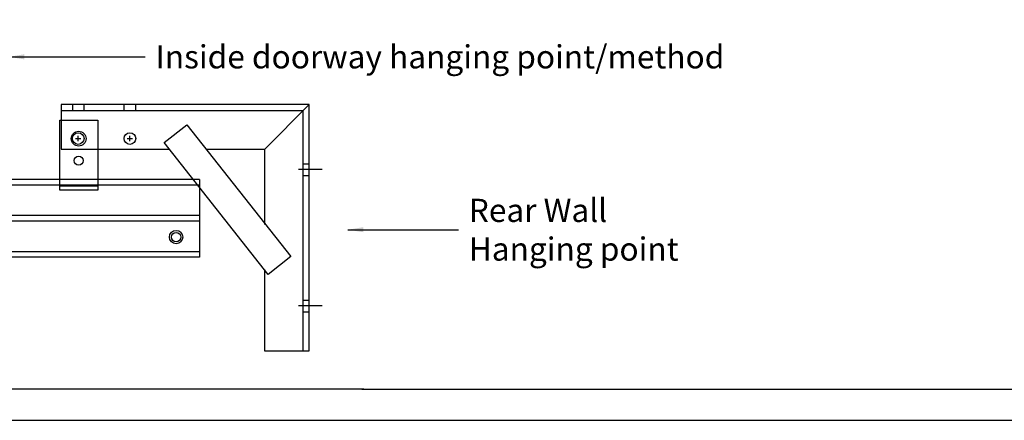
# Model space of a CAD drawing. Extents: x -314 to 834, y 485 to 1136.
# Drawn here: x -107 to 84, y 610 to 688 of the extents above; entities that cross this region are included whole.
import ezdxf

# ---------------------------------------------------------------- set-up
doc = ezdxf.new("R2010")
doc.units = 0
doc.header["$LTSCALE"] = 4.5
doc.header["$MEASUREMENT"] = 0
doc.linetypes.add('DASHED', pattern=[0.75, 0.5, -0.25])
doc.layers.get('0').update_dxf_attribs({"linetype": 'CONTINUOUS'})
doc.layers.get('DEFPOINTS').update_dxf_attribs({"linetype": 'CONTINUOUS'})
doc.styles.add('SIMPLEX', font='SIMPLEX')
doc.dimstyles.get("Standard").update_dxf_attribs({"dimtxt": 0.18, "dimasz": 0.18, "dimexe": 0.18, "dimexo": 0.0625, "dimgap": 0.09, "dimtad": 0, "dimtih": 1, "dimtoh": 1, "dimdec": 4, "dimzin": 0, "dimtxsty": 'STANDARD', "dimcen": 0.09, "dimazin": 3, "dimtfac": 1, "dimtdec": 4, "dimtofl": 0, "dimtmove": 0, "dimatfit": 3, "dimtolj": 1, "dimtzin": 0})

# ---------------------------------------------------------------- blocks, each defined once
blk = doc.blocks.new('*D81')
at = {"color": 0, "linetype": 'BYBLOCK'}
for p, q in [((480.82, 973.68), (485.59, 973.68)), ((485.4, 946.71), (485.4, 970.68)), ((480.82, 943.71), (485.59, 943.71)), ((-190.07, 629.66), (-190.07, 623.82)), ((-155.07, 629.66), (-155.07, 623.82)), ((-187.07, 624.01), (-177.57, 624.01)), ((-158.07, 624.01), (-167.57, 624.01))]:
    blk.add_line(p, q, dxfattribs=at)
for points in [[(484.9, 970.68), (485.9, 970.68), (485.4, 973.68)], [(484.9, 946.71), (485.9, 946.71), (485.4, 943.71)], [(-187.07, 624.51), (-187.07, 623.51), (-190.07, 624.01)], [(-158.07, 624.51), (-158.07, 623.51), (-155.07, 624.01)]]:
    blk.add_solid(points, dxfattribs=at)
at = {"layer": 'DEFPOINTS', "color": 0, "linetype": 'BYBLOCK'}
for p in [(480.76, 973.68), (485.4, 973.68), (480.76, 943.71), (-190.07, 629.72), (-155.07, 629.72), (-155.07, 624.01)]:
    blk.add_point(p, dxfattribs=at)
at = {"color": 0, "linetype": 'BYBLOCK', "insert": (492.02, 958.69), "char_height": 4.5, "attachment_point": 5, "rotation": 90, "style": 'SIMPLEX'}
blk.add_mtext('\\A1;2\'-6" [761.26]', dxfattribs=at)
at = {"color": 0, "linetype": 'BYBLOCK', "insert": (-172.57, 624.01), "char_height": 4.5, "attachment_point": 5, "style": 'SIMPLEX'}
blk.add_mtext('\\A1;6"', dxfattribs=at)
blk = doc.blocks.new('A$C5C5A2866')
at = {"linetype": 'CONTINUOUS'}
for p, q in [((0.002, 0.02), (0.002, 2.324)), ((0.002, 2.324), (1.261, 2.324)), ((1.261, 2.324), (1.261, 0.02)), ((1.261, 0.02), (0.002, 0.02))]:
    blk.add_line(p, q, dxfattribs=at)
at = {"linetype": 'DASHED'}
blk.add_line((-0.001, 0.164), (1.263, 0.164), dxfattribs=at)
at = {"linetype": 'CONTINUOUS'}
for centre, radius in [((0.628, 1.716), 0.244), ((0.628, 0.991), 0.148)]:
    blk.add_circle(centre, radius, dxfattribs=at)
blk = doc.blocks.new('A$C63C86537')
at = {"linetype": 'CONTINUOUS'}
blk.add_blockref('A$C5C5A2866', (0.024, -0.051), dxfattribs=at)
blk = doc.blocks.new('*D80')
at = {"color": 0, "linetype": 'BYBLOCK'}
for p, q in [((588.23, 816.39), (588.23, 824.73)), ((591.23, 824.54), (628.79, 824.54)), ((631.79, 816.39), (631.79, 824.73)), ((-145.72, 684.69), (-132.02, 684.69)), ((-132.21, 681.69), (-132.21, 668.41)), ((-145.72, 665.41), (-132.02, 665.41))]:
    blk.add_line(p, q, dxfattribs=at)
for points in [[(591.23, 825.04), (591.23, 824.04), (588.23, 824.54)], [(628.79, 825.04), (628.79, 824.04), (631.79, 824.54)], [(-132.71, 681.69), (-131.71, 681.69), (-132.21, 684.69)], [(-132.71, 668.41), (-131.71, 668.41), (-132.21, 665.41)]]:
    blk.add_solid(points, dxfattribs=at)
at = {"layer": 'DEFPOINTS', "color": 0, "linetype": 'BYBLOCK'}
for p in [(631.79, 824.54), (588.23, 816.33), (631.79, 816.33), (-145.78, 684.69), (-145.78, 665.41), (-132.21, 665.41)]:
    blk.add_point(p, dxfattribs=at)
at = {"color": 0, "linetype": 'BYBLOCK', "insert": (610.01, 831.15), "char_height": 4.5, "attachment_point": 5, "style": 'SIMPLEX'}
blk.add_mtext('\\A1;3\'-8" [1106.42]', dxfattribs=at)
at = {"color": 0, "linetype": 'BYBLOCK', "insert": (-126.34, 675.05), "char_height": 4.5, "attachment_point": 5, "rotation": 90, "style": 'SIMPLEX'}
blk.add_mtext('\\A1;3.25"', dxfattribs=at)

msp = doc.modelspace()

# ---------------------------------------------------------------- linework, layer by layer
at = {"linetype": 'CONTINUOUS'}
for p, q in [((-98.487, 671.125), (-98.487, 662.495)), ((-50.422, 671.125), (-98.487, 671.125)), ((-98.487, 670), (-51.642, 670)), ((-96.315, 671.115), (-96.315, 670.015)), ((-94.068, 671.115), (-94.068, 670.015)), ((-86.319, 671.115), (-86.319, 670.015)), ((-84.072, 671.115), (-84.072, 670.015)), ((-59.049, 662.431), (-50.437, 671.178)), ((-51.642, 670), (-51.642, 623.317)), ((-50.422, 623.317), (-50.422, 671.125)), ((-78.541, 663.745), (-74.164, 667.204)), ((-74.164, 667.204), (-53.964, 641.648)), ((-95.723, 664.547), (-94.663, 664.547)), ((-95.193, 664.017), (-95.193, 665.078)), ((-85.699, 664.547), (-84.639, 664.547)), ((-85.169, 664.017), (-85.169, 665.078)), ((-98.487, 662.495), (-77.458, 662.495)), ((-58.341, 638.188), (-78.541, 663.745)), ((-70.456, 662.495), (-59.059, 662.495)), ((-59.059, 662.495), (-59.059, 647.866)), ((-52.514, 658.579), (-47.919, 658.579)), ((-51.691, 659.625), (-50.591, 659.625)), ((-71.672, 656.582), (-137.962, 656.582)), ((-71.672, 656.582), (-71.672, 641.544)), ((-51.691, 657.378), (-50.591, 657.378)), ((-71.672, 655.529), (-137.962, 655.529)), ((-71.672, 649.591), (-137.962, 649.591)), ((-71.672, 648.539), (-137.962, 648.539)), ((-71.672, 642.563), (-137.962, 642.563)), ((-71.672, 641.511), (-137.962, 641.511)), ((-53.964, 641.648), (-58.341, 638.188)), ((-59.059, 639.121), (-59.059, 623.317)), ((-52.514, 632.125), (-47.919, 632.125)), ((-51.691, 633.171), (-50.591, 633.171)), ((-51.691, 630.924), (-50.591, 630.924)), ((-59.059, 623.317), (-50.422, 623.317)), ((-51.924, 623.317), (-50.422, 623.317))]:
    msp.add_line(p, q, dxfattribs=at)
for p, q in [((-264.897, 615.944), (-39.835, 615.944)), ((-40.207, 615.927), (-14.315, 615.927)), ((-14.315, 615.927), (193.163, 615.927)), ((-158.118, 609.862), (-68.303, 609.862)), ((-68.303, 609.862), (130.387, 609.862))]:
    msp.add_line(p, q)
for centre, radius in [((-95.193, 664.547), 1.129), ((-85.169, 664.547), 1.129), ((-76.212, 645.433), 1.297), ((-76.212, 645.433), 0.908)]:
    msp.add_circle(centre, radius, dxfattribs=at)

# ---------------------------------------------------------------- block references
at = {"linetype": 'CONTINUOUS', "xscale": 5.890178063774754, "yscale": 5.890178063774754, "zscale": 5.890178063774754}
msp.add_blockref('A$C63C86537', (-98.936, 654.72), dxfattribs=at)

# ---------------------------------------------------------------- texts
at = {"linetype": 'CONTINUOUS', "char_height": 4.5, "attachment_point": 4, "style": 'SIMPLEX'}
for s, insert in [('\\A1;Inside doorway hanging point/method', (-80.207, 680.403)), ('\\A1;Rear Wall\\PHanging point', (-19.49, 646.854))]:
    msp.add_mtext(s, dxfattribs=dict(at, insert=insert))

# ---------------------------------------------------------------- dimensions: what is measured, and where the dimension line sits
at = {"linetype": 'CONTINUOUS'}
dim = msp.add_linear_dim(base=(485.403, 973.855), p1=(480.761, 943.884), p2=(480.761, 973.855), angle=90, dimstyle='STANDARD', override={"dimtxt": 4.5, "dimasz": 3, "dimexe": 0.1875, "dimgap": 2, "dimtih": 0, "dimtoh": 0, "dimdec": 0, "dimtxsty": 'SIMPLEX', "dimcen": 3, "dimtfac": 0.333333, "dimtdec": 0}, dxfattribs=at)
dim.commit()
dim.dimension.update_dxf_attribs({"geometry": '*D81', "text_midpoint": (492.019, 958.869), "insert": (0, 0.176)})
dim = msp.add_linear_dim(base=(-155.067, 624.012), p1=(-190.069, 629.722), p2=(-155.067, 629.722), text='6"', dimstyle='STANDARD', override={"dimtxt": 4.5, "dimasz": 3, "dimexe": 0.1875, "dimgap": 2, "dimtih": 0, "dimtoh": 0, "dimdec": 0, "dimtxsty": 'SIMPLEX', "dimcen": 3, "dimtfac": 0.333333, "dimtdec": 0}, dxfattribs=at)
dim.commit()
dim.dimension.update_dxf_attribs({"geometry": '*D81', "text_midpoint": (-172.568, 624.012)})
dim = msp.add_linear_dim(base=(-132.209, 671.123), p1=(-145.781, 690.396), p2=(-145.781, 671.123), angle=90, text='3.25"', dimstyle='STANDARD', override={"dimtxt": 4.5, "dimasz": 3, "dimexe": 0.1875, "dimgap": 2, "dimtih": 0, "dimtoh": 0, "dimdec": 0, "dimtxsty": 'SIMPLEX', "dimcen": 3, "dimtfac": 0.333333, "dimtdec": 0}, dxfattribs=at)
dim.commit()
dim.dimension.update_dxf_attribs({"geometry": '*D80', "text_midpoint": (-126.343, 680.76), "insert": (0, 5.711)})

# ---------------------------------------------------------------- leaders
at = {"linetype": 'CONTINUOUS', "annotation_type": 0, "has_hookline": 1, "hookline_direction": 0}
for points, text_width in [([(-108.636, 680.403), (-82.207, 680.403)], 130.286), ([(-42.919, 646.854), (-21.49, 646.854)], 46.5)]:
    msp.add_leader(points, dimstyle='STANDARD', override={"dimtxt": 4.5, "dimasz": 3, "dimexe": 0.1875, "dimgap": 2, "dimtih": 0, "dimtoh": 0, "dimdec": 0, "dimtxsty": 'SIMPLEX', "dimcen": 3, "dimtfac": 0.333333, "dimtdec": 0}, dxfattribs=dict(at, text_width=text_width))

doc.saveas('drawing.dxf')
